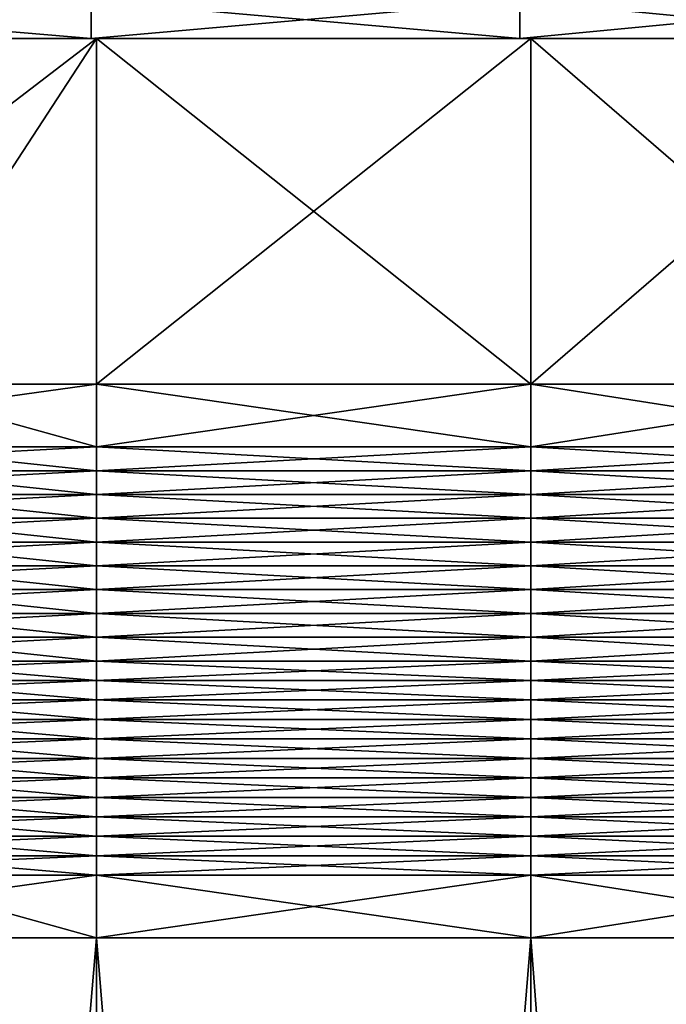
# Model space of a CAD drawing. Extents: x -0.025 to 0.025, y 0 to 0.125.
# Drawn here: x 0.003 to 0.008, y 0.057 to 0.065 of the extents above; entities that cross this region are included whole.
import ezdxf

# ---------------------------------------------------------------- set-up
doc = ezdxf.new("R2010")
doc.units = 0
doc.header["$MEASUREMENT"] = 0
doc.layers.get('0').update_dxf_attribs({"linetype": 'CONTINUOUS'})

msp = doc.modelspace()

# ---------------------------------------------------------------- linework, layer by layer
for points in [[(0.0036651, 0.0648733, 0.0184256), (0, 0.0648733, 0.0187866), (0, 0.0645647, 0.0187866)], [(0.0036651, 0.0648733, 0.0184256), (0, 0.0645647, 0.0187866), (0.0036651, 0.0645647, 0.0184256)], [(0, 0.0648733, -0.0187866), (0.0036651, 0.0648733, -0.0184256), (0.0036651, 0.0645647, -0.0184256)], [(0, 0.0648733, -0.0187866), (0.0036651, 0.0645647, -0.0184256), (0, 0.0645647, -0.0187866)], [(0.0071893, 0.0648733, 0.0173566), (0.0036651, 0.0648733, 0.0184256), (0.0036651, 0.0645647, 0.0184256)], [(0.0071893, 0.0648733, 0.0173566), (0.0036651, 0.0645647, 0.0184256), (0.0071893, 0.0645647, 0.0173566)], [(0.0036651, 0.0648733, -0.0184256), (0.0071893, 0.0648733, -0.0173566), (0.0071893, 0.0645647, -0.0173566)], [(0.0036651, 0.0648733, -0.0184256), (0.0071893, 0.0645647, -0.0173566), (0.0036651, 0.0645647, -0.0184256)], [(0.0071893, 0.0648733, -0.0173566), (0.0104373, 0.0648733, -0.0156205), (0.0104373, 0.0645647, -0.0156205)], [(0.0071893, 0.0648733, -0.0173566), (0.0104373, 0.0645647, -0.0156205), (0.0071893, 0.0645647, -0.0173566)], [(0.0104373, 0.0648733, 0.0156205), (0.0071893, 0.0648733, 0.0173566), (0.0071893, 0.0645647, 0.0173566)], [(0.0104373, 0.0648733, 0.0156205), (0.0071893, 0.0645647, 0.0173566), (0.0104373, 0.0645647, 0.0156205)], [(0, 0.0617239, 0.0190229), (0.0037112, 0.0617239, 0.0186574), (0.0037112, 0.0645647, 0.0186574)], [(0, 0.0617239, 0.0190229), (0.0037112, 0.0645647, 0.0186574), (0, 0.0645647, 0.0190229)], [(0, 0.0645647, 0.0190229), (0.0037112, 0.0645647, 0.0186574), (0.0036651, 0.0645647, 0.0184256)], [(0, 0.0645647, 0.0190229), (0.0036651, 0.0645647, 0.0184256), (0, 0.0645647, 0.0187866)], [(0.0037112, 0.0645647, -0.0186574), (0, 0.0645647, -0.0190229), (0, 0.0645647, -0.0187866)], [(0.0037112, 0.0645647, -0.0186574), (0, 0.0645647, -0.0187866), (0.0036651, 0.0645647, -0.0184256)], [(0.0018556, 0.0617239, -0.0188402), (0, 0.0645647, -0.0190229), (0.0037112, 0.0645647, -0.0186574)], [(0.0037112, 0.0645647, -0.0186574), (0.0037112, 0.0617239, -0.0186574), (0.0018556, 0.0617239, -0.0188402)], [(0.0037112, 0.0645647, 0.0186574), (0.0071893, 0.0645647, 0.0173566), (0.0036651, 0.0645647, 0.0184256)], [(0.0072798, 0.0645647, -0.0175749), (0.0037112, 0.0645647, -0.0186574), (0.0036651, 0.0645647, -0.0184256)], [(0.0072798, 0.0645647, -0.0175749), (0.0036651, 0.0645647, -0.0184256), (0.0071893, 0.0645647, -0.0173566)], [(0.0037112, 0.0645647, 0.0186574), (0.0072798, 0.0645647, 0.0175749), (0.0071893, 0.0645647, 0.0173566)], [(0.0072798, 0.0617239, -0.0175749), (0.0037112, 0.0617239, -0.0186574), (0.0037112, 0.0645647, -0.0186574)], [(0.0072798, 0.0617239, -0.0175749), (0.0037112, 0.0645647, -0.0186574), (0.0072798, 0.0645647, -0.0175749)], [(0.0037112, 0.0617239, 0.0186574), (0.0072798, 0.0617239, 0.0175749), (0.0072798, 0.0645647, 0.0175749)], [(0.0037112, 0.0617239, 0.0186574), (0.0072798, 0.0645647, 0.0175749), (0.0037112, 0.0645647, 0.0186574)], [(0.0072798, 0.0645647, 0.0175749), (0.0104373, 0.0645647, 0.0156205), (0.0071893, 0.0645647, 0.0173566)], [(0.0105686, 0.0645647, -0.015817), (0.0072798, 0.0645647, -0.0175749), (0.0071893, 0.0645647, -0.0173566)], [(0.0105686, 0.0645647, -0.015817), (0.0071893, 0.0645647, -0.0173566), (0.0104373, 0.0645647, -0.0156205)], [(0.0105686, 0.0617239, -0.015817), (0.0072798, 0.0617239, -0.0175749), (0.0072798, 0.0645647, -0.0175749)], [(0.0105686, 0.0617239, -0.015817), (0.0072798, 0.0645647, -0.0175749), (0.0105686, 0.0645647, -0.015817)], [(0.0072798, 0.0645647, 0.0175749), (0.0105686, 0.0645647, 0.015817), (0.0104373, 0.0645647, 0.0156205)], [(0.0072798, 0.0617239, 0.0175749), (0.0105686, 0.0617239, 0.015817), (0.0105686, 0.0645647, 0.015817)], [(0.0072798, 0.0617239, 0.0175749), (0.0105686, 0.0645647, 0.015817), (0.0072798, 0.0645647, 0.0175749)], [(0.0037112, 0.0617239, 0.0186574), (0, 0.0617239, 0.0190229), (0, 0.061209, 0.0190229)], [(0.0037112, 0.0617239, 0.0186574), (0, 0.061209, 0.0190229), (0.0037112, 0.061209, 0.0186574)], [(0.0018556, 0.0617239, -0.0188402), (0.0037112, 0.0617239, -0.0186574), (0.0037112, 0.061209, -0.0186574)], [(0.0018556, 0.0617239, -0.0188402), (0.0037112, 0.061209, -0.0186574), (0.0018556, 0.061209, -0.0188402)], [(0.0037112, 0.0617239, -0.0186574), (0.0072798, 0.0617239, -0.0175749), (0.0072798, 0.061209, -0.0175749)], [(0.0037112, 0.0617239, -0.0186574), (0.0072798, 0.061209, -0.0175749), (0.0037112, 0.061209, -0.0186574)], [(0.0072798, 0.0617239, 0.0175749), (0.0037112, 0.0617239, 0.0186574), (0.0037112, 0.061209, 0.0186574)], [(0.0072798, 0.0617239, 0.0175749), (0.0037112, 0.061209, 0.0186574), (0.0072798, 0.061209, 0.0175749)], [(0.0105686, 0.0617239, 0.015817), (0.0072798, 0.0617239, 0.0175749), (0.0072798, 0.061209, 0.0175749)], [(0.0105686, 0.0617239, 0.015817), (0.0072798, 0.061209, 0.0175749), (0.0105686, 0.061209, 0.015817)], [(0.0072798, 0.0617239, -0.0175749), (0.0105686, 0.0617239, -0.015817), (0.0105686, 0.061209, -0.015817)], [(0.0072798, 0.0617239, -0.0175749), (0.0105686, 0.061209, -0.015817), (0.0072798, 0.061209, -0.0175749)], [(0.0037112, 0.061209, 0.0186574), (0, 0.061209, 0.0190229), (0, 0.0610135, 0.0190229)], [(0.0037112, 0.061209, 0.0186574), (0, 0.0610135, 0.0190229), (0.0037112, 0.0610135, 0.0186574)], [(0.0018556, 0.061209, -0.0188402), (0.0037112, 0.061209, -0.0186574), (0.0037112, 0.0610135, -0.0186574)], [(0.0018556, 0.061209, -0.0188402), (0.0037112, 0.0610135, -0.0186574), (0.0018556, 0.0610135, -0.0188402)], [(0.0037112, 0.061209, -0.0186574), (0.0072798, 0.061209, -0.0175749), (0.0072798, 0.0610135, -0.0175749)], [(0.0037112, 0.061209, -0.0186574), (0.0072798, 0.0610135, -0.0175749), (0.0037112, 0.0610135, -0.0186574)], [(0.0072798, 0.061209, 0.0175749), (0.0037112, 0.061209, 0.0186574), (0.0037112, 0.0610135, 0.0186574)], [(0.0072798, 0.061209, 0.0175749), (0.0037112, 0.0610135, 0.0186574), (0.0072798, 0.0610135, 0.0175749)], [(0.0105686, 0.061209, 0.015817), (0.0072798, 0.061209, 0.0175749), (0.0072798, 0.0610135, 0.0175749)], [(0.0105686, 0.061209, 0.015817), (0.0072798, 0.0610135, 0.0175749), (0.0105686, 0.0610135, 0.015817)], [(0.0072798, 0.061209, -0.0175749), (0.0105686, 0.061209, -0.015817), (0.0105686, 0.0610135, -0.015817)], [(0.0072798, 0.061209, -0.0175749), (0.0105686, 0.0610135, -0.015817), (0.0072798, 0.0610135, -0.0175749)], [(0.0037112, 0.0610135, 0.0186574), (0, 0.0610135, 0.0190229), (0, 0.060818, 0.0190229)], [(0.0037112, 0.0610135, 0.0186574), (0, 0.060818, 0.0190229), (0.0037112, 0.060818, 0.0186574)], [(0.0018556, 0.0610135, -0.0188402), (0.0037112, 0.0610135, -0.0186574), (0.0037112, 0.060818, -0.0186574)], [(0.0018556, 0.0610135, -0.0188402), (0.0037112, 0.060818, -0.0186574), (0.0018556, 0.060818, -0.0188402)], [(0.0037112, 0.0610135, -0.0186574), (0.0072798, 0.0610135, -0.0175749), (0.0072798, 0.060818, -0.0175749)], [(0.0037112, 0.0610135, -0.0186574), (0.0072798, 0.060818, -0.0175749), (0.0037112, 0.060818, -0.0186574)], [(0.0072798, 0.0610135, 0.0175749), (0.0037112, 0.0610135, 0.0186574), (0.0037112, 0.060818, 0.0186574)], [(0.0072798, 0.0610135, 0.0175749), (0.0037112, 0.060818, 0.0186574), (0.0072798, 0.060818, 0.0175749)], [(0.0105686, 0.0610135, 0.015817), (0.0072798, 0.0610135, 0.0175749), (0.0072798, 0.060818, 0.0175749)], [(0.0105686, 0.0610135, 0.015817), (0.0072798, 0.060818, 0.0175749), (0.0105686, 0.060818, 0.015817)], [(0.0072798, 0.0610135, -0.0175749), (0.0105686, 0.0610135, -0.015817), (0.0105686, 0.060818, -0.015817)], [(0.0072798, 0.0610135, -0.0175749), (0.0105686, 0.060818, -0.015817), (0.0072798, 0.060818, -0.0175749)], [(0.0037112, 0.060818, 0.0186574), (0, 0.060818, 0.0190229), (0, 0.0606225, 0.0190229)], [(0.0037112, 0.060818, 0.0186574), (0, 0.0606225, 0.0190229), (0.0037112, 0.0606225, 0.0186574)], [(0.0018556, 0.060818, -0.0188402), (0.0037112, 0.060818, -0.0186574), (0.0037112, 0.0606225, -0.0186574)], [(0.0018556, 0.060818, -0.0188402), (0.0037112, 0.0606225, -0.0186574), (0.0018556, 0.0606225, -0.0188402)], [(0.0037112, 0.060818, -0.0186574), (0.0072798, 0.060818, -0.0175749), (0.0072798, 0.0606225, -0.0175749)], [(0.0037112, 0.060818, -0.0186574), (0.0072798, 0.0606225, -0.0175749), (0.0037112, 0.0606225, -0.0186574)], [(0.0072798, 0.060818, 0.0175749), (0.0037112, 0.060818, 0.0186574), (0.0037112, 0.0606225, 0.0186574)], [(0.0072798, 0.060818, 0.0175749), (0.0037112, 0.0606225, 0.0186574), (0.0072798, 0.0606225, 0.0175749)], [(0.0105686, 0.060818, 0.015817), (0.0072798, 0.060818, 0.0175749), (0.0072798, 0.0606225, 0.0175749)], [(0.0105686, 0.060818, 0.015817), (0.0072798, 0.0606225, 0.0175749), (0.0105686, 0.0606225, 0.015817)], [(0.0072798, 0.060818, -0.0175749), (0.0105686, 0.060818, -0.015817), (0.0105686, 0.0606225, -0.015817)], [(0.0072798, 0.060818, -0.0175749), (0.0105686, 0.0606225, -0.015817), (0.0072798, 0.0606225, -0.0175749)], [(0.0037112, 0.0606225, 0.0186574), (0, 0.0606225, 0.0190229), (0, 0.060427, 0.0190229)], [(0.0037112, 0.0606225, 0.0186574), (0, 0.060427, 0.0190229), (0.0037112, 0.060427, 0.0186574)], [(0.0018556, 0.0606225, -0.0188402), (0.0037112, 0.0606225, -0.0186574), (0.0037112, 0.060427, -0.0186574)], [(0.0018556, 0.0606225, -0.0188402), (0.0037112, 0.060427, -0.0186574), (0.0018556, 0.060427, -0.0188402)], [(0.0037112, 0.0606225, -0.0186574), (0.0072798, 0.0606225, -0.0175749), (0.0072798, 0.060427, -0.0175749)], [(0.0037112, 0.0606225, -0.0186574), (0.0072798, 0.060427, -0.0175749), (0.0037112, 0.060427, -0.0186574)], [(0.0072798, 0.0606225, 0.0175749), (0.0037112, 0.0606225, 0.0186574), (0.0037112, 0.060427, 0.0186574)], [(0.0072798, 0.0606225, 0.0175749), (0.0037112, 0.060427, 0.0186574), (0.0072798, 0.060427, 0.0175749)], [(0.0105686, 0.0606225, 0.015817), (0.0072798, 0.0606225, 0.0175749), (0.0072798, 0.060427, 0.0175749)], [(0.0105686, 0.0606225, 0.015817), (0.0072798, 0.060427, 0.0175749), (0.0105686, 0.060427, 0.015817)], [(0.0072798, 0.0606225, -0.0175749), (0.0105686, 0.0606225, -0.015817), (0.0105686, 0.060427, -0.015817)], [(0.0072798, 0.0606225, -0.0175749), (0.0105686, 0.060427, -0.015817), (0.0072798, 0.060427, -0.0175749)], [(0.0037112, 0.060427, 0.0186574), (0, 0.060427, 0.0190229), (0, 0.0602315, 0.0190229)], [(0.0037112, 0.060427, 0.0186574), (0, 0.0602315, 0.0190229), (0.0037112, 0.0602315, 0.0186574)], [(0.0018556, 0.060427, -0.0188402), (0.0037112, 0.060427, -0.0186574), (0.0037112, 0.0602315, -0.0186574)], [(0.0018556, 0.060427, -0.0188402), (0.0037112, 0.0602315, -0.0186574), (0.0018556, 0.0602315, -0.0188402)], [(0.0037112, 0.060427, -0.0186574), (0.0072798, 0.060427, -0.0175749), (0.0072798, 0.0602315, -0.0175749)], [(0.0037112, 0.060427, -0.0186574), (0.0072798, 0.0602315, -0.0175749), (0.0037112, 0.0602315, -0.0186574)], [(0.0072798, 0.060427, 0.0175749), (0.0037112, 0.060427, 0.0186574), (0.0037112, 0.0602315, 0.0186574)], [(0.0072798, 0.060427, 0.0175749), (0.0037112, 0.0602315, 0.0186574), (0.0072798, 0.0602315, 0.0175749)], [(0.0105686, 0.060427, 0.015817), (0.0072798, 0.060427, 0.0175749), (0.0072798, 0.0602315, 0.0175749)], [(0.0105686, 0.060427, 0.015817), (0.0072798, 0.0602315, 0.0175749), (0.0105686, 0.0602315, 0.015817)], [(0.0072798, 0.060427, -0.0175749), (0.0105686, 0.060427, -0.015817), (0.0105686, 0.0602315, -0.015817)], [(0.0072798, 0.060427, -0.0175749), (0.0105686, 0.0602315, -0.015817), (0.0072798, 0.0602315, -0.0175749)], [(0.0037112, 0.0602315, 0.0186574), (0, 0.0602315, 0.0190229), (0, 0.060036, 0.0190229)], [(0.0037112, 0.0602315, 0.0186574), (0, 0.060036, 0.0190229), (0.0037112, 0.060036, 0.0186574)], [(0.0018556, 0.0602315, -0.0188402), (0.0037112, 0.0602315, -0.0186574), (0.0037112, 0.060036, -0.0186574)], [(0.0018556, 0.0602315, -0.0188402), (0.0037112, 0.060036, -0.0186574), (0.0018556, 0.060036, -0.0188402)], [(0.0037112, 0.0602315, -0.0186574), (0.0072798, 0.0602315, -0.0175749), (0.0072798, 0.060036, -0.0175749)], [(0.0037112, 0.0602315, -0.0186574), (0.0072798, 0.060036, -0.0175749), (0.0037112, 0.060036, -0.0186574)], [(0.0072798, 0.0602315, 0.0175749), (0.0037112, 0.0602315, 0.0186574), (0.0037112, 0.060036, 0.0186574)], [(0.0072798, 0.0602315, 0.0175749), (0.0037112, 0.060036, 0.0186574), (0.0072798, 0.060036, 0.0175749)], [(0.0105686, 0.0602315, 0.015817), (0.0072798, 0.0602315, 0.0175749), (0.0072798, 0.060036, 0.0175749)], [(0.0105686, 0.0602315, 0.015817), (0.0072798, 0.060036, 0.0175749), (0.0105686, 0.060036, 0.015817)], [(0.0072798, 0.0602315, -0.0175749), (0.0105686, 0.0602315, -0.015817), (0.0105686, 0.060036, -0.015817)], [(0.0072798, 0.0602315, -0.0175749), (0.0105686, 0.060036, -0.015817), (0.0072798, 0.060036, -0.0175749)], [(0.0037112, 0.060036, 0.0186574), (0, 0.060036, 0.0190229), (0, 0.0598405, 0.0190229)], [(0.0037112, 0.060036, 0.0186574), (0, 0.0598405, 0.0190229), (0.0037112, 0.0598405, 0.0186574)], [(0.0018556, 0.060036, -0.0188402), (0.0037112, 0.060036, -0.0186574), (0.0037112, 0.0598405, -0.0186574)], [(0.0018556, 0.060036, -0.0188402), (0.0037112, 0.0598405, -0.0186574), (0.0018556, 0.0598405, -0.0188402)], [(0.0037112, 0.060036, -0.0186574), (0.0072798, 0.060036, -0.0175749), (0.0072798, 0.0598405, -0.0175749)], [(0.0037112, 0.060036, -0.0186574), (0.0072798, 0.0598405, -0.0175749), (0.0037112, 0.0598405, -0.0186574)], [(0.0072798, 0.060036, 0.0175749), (0.0037112, 0.060036, 0.0186574), (0.0037112, 0.0598405, 0.0186574)], [(0.0072798, 0.060036, 0.0175749), (0.0037112, 0.0598405, 0.0186574), (0.0072798, 0.0598405, 0.0175749)], [(0.0105686, 0.060036, 0.015817), (0.0072798, 0.060036, 0.0175749), (0.0072798, 0.0598405, 0.0175749)], [(0.0105686, 0.060036, 0.015817), (0.0072798, 0.0598405, 0.0175749), (0.0105686, 0.0598405, 0.015817)], [(0.0072798, 0.060036, -0.0175749), (0.0105686, 0.060036, -0.015817), (0.0105686, 0.0598405, -0.015817)], [(0.0072798, 0.060036, -0.0175749), (0.0105686, 0.0598405, -0.015817), (0.0072798, 0.0598405, -0.0175749)], [(0.0037112, 0.0598405, 0.0186574), (0, 0.0598405, 0.0190229), (0, 0.059645, 0.0190229)], [(0.0037112, 0.0598405, 0.0186574), (0, 0.059645, 0.0190229), (0.0037112, 0.059645, 0.0186574)], [(0.0018556, 0.0598405, -0.0188402), (0.0037112, 0.0598405, -0.0186574), (0.0037112, 0.059645, -0.0186574)], [(0.0018556, 0.0598405, -0.0188402), (0.0037112, 0.059645, -0.0186574), (0.0018556, 0.059645, -0.0188402)], [(0.0037112, 0.0598405, -0.0186574), (0.0072798, 0.0598405, -0.0175749), (0.0072798, 0.059645, -0.0175749)], [(0.0037112, 0.0598405, -0.0186574), (0.0072798, 0.059645, -0.0175749), (0.0037112, 0.059645, -0.0186574)], [(0.0072798, 0.0598405, 0.0175749), (0.0037112, 0.0598405, 0.0186574), (0.0037112, 0.059645, 0.0186574)], [(0.0072798, 0.0598405, 0.0175749), (0.0037112, 0.059645, 0.0186574), (0.0072798, 0.059645, 0.0175749)], [(0.0105686, 0.0598405, 0.015817), (0.0072798, 0.0598405, 0.0175749), (0.0072798, 0.059645, 0.0175749)], [(0.0105686, 0.0598405, 0.015817), (0.0072798, 0.059645, 0.0175749), (0.0105686, 0.059645, 0.015817)], [(0.0072798, 0.0598405, -0.0175749), (0.0105686, 0.0598405, -0.015817), (0.0105686, 0.059645, -0.015817)], [(0.0072798, 0.0598405, -0.0175749), (0.0105686, 0.059645, -0.015817), (0.0072798, 0.059645, -0.0175749)], [(0.0037112, 0.059645, 0.0186574), (0, 0.059645, 0.0190229), (0, 0.0594495, 0.0190229)], [(0.0037112, 0.059645, 0.0186574), (0, 0.0594495, 0.0190229), (0.0037112, 0.0594495, 0.0186574)], [(0.0018556, 0.059645, -0.0188402), (0.0037112, 0.059645, -0.0186574), (0.0037112, 0.0594495, -0.0186574)], [(0.0018556, 0.059645, -0.0188402), (0.0037112, 0.0594495, -0.0186574), (0.0018556, 0.0594495, -0.0188402)], [(0.0072798, 0.059645, 0.0175749), (0.0037112, 0.059645, 0.0186574), (0.0037112, 0.0594495, 0.0186574)], [(0.0072798, 0.059645, 0.0175749), (0.0037112, 0.0594495, 0.0186574), (0.0072798, 0.0594495, 0.0175749)], [(0.0037112, 0.059645, -0.0186574), (0.0072798, 0.059645, -0.0175749), (0.0072798, 0.0594495, -0.0175749)], [(0.0037112, 0.059645, -0.0186574), (0.0072798, 0.0594495, -0.0175749), (0.0037112, 0.0594495, -0.0186574)], [(0.0072798, 0.059645, -0.0175749), (0.0105686, 0.059645, -0.015817), (0.0105686, 0.0594495, -0.015817)], [(0.0072798, 0.059645, -0.0175749), (0.0105686, 0.0594495, -0.015817), (0.0072798, 0.0594495, -0.0175749)], [(0.0105686, 0.059645, 0.015817), (0.0072798, 0.059645, 0.0175749), (0.0072798, 0.0594495, 0.0175749)], [(0.0105686, 0.059645, 0.015817), (0.0072798, 0.0594495, 0.0175749), (0.0105686, 0.0594495, 0.015817)], [(0.0037112, 0.0594495, 0.0186574), (0, 0.0594495, 0.0190229), (0, 0.0592895, 0.0190229)], [(0.0037112, 0.0594495, 0.0186574), (0, 0.0592895, 0.0190229), (0.0037112, 0.0592895, 0.0186574)], [(0.0018556, 0.0594495, -0.0188402), (0.0037112, 0.0594495, -0.0186574), (0.0037112, 0.0592895, -0.0186574)], [(0.0018556, 0.0594495, -0.0188402), (0.0037112, 0.0592895, -0.0186574), (0.0018556, 0.0592895, -0.0188402)], [(0.0037112, 0.0594495, -0.0186574), (0.0072798, 0.0594495, -0.0175749), (0.0072798, 0.0592895, -0.0175749)], [(0.0037112, 0.0594495, -0.0186574), (0.0072798, 0.0592895, -0.0175749), (0.0037112, 0.0592895, -0.0186574)], [(0.0072798, 0.0594495, 0.0175749), (0.0037112, 0.0594495, 0.0186574), (0.0037112, 0.0592895, 0.0186574)], [(0.0072798, 0.0594495, 0.0175749), (0.0037112, 0.0592895, 0.0186574), (0.0072798, 0.0592895, 0.0175749)], [(0.0105686, 0.0594495, 0.015817), (0.0072798, 0.0594495, 0.0175749), (0.0072798, 0.0592895, 0.0175749)], [(0.0105686, 0.0594495, 0.015817), (0.0072798, 0.0592895, 0.0175749), (0.0105686, 0.0592895, 0.015817)], [(0.0072798, 0.0594495, -0.0175749), (0.0105686, 0.0594495, -0.015817), (0.0105686, 0.0592895, -0.015817)], [(0.0072798, 0.0594495, -0.0175749), (0.0105686, 0.0592895, -0.015817), (0.0072798, 0.0592895, -0.0175749)], [(0.0037112, 0.0592895, 0.0186574), (0, 0.0592895, 0.0190229), (0, 0.0591295, 0.0190229)], [(0.0037112, 0.0592895, 0.0186574), (0, 0.0591295, 0.0190229), (0.0037112, 0.0591295, 0.0186574)], [(0.0018556, 0.0592895, -0.0188402), (0.0037112, 0.0592895, -0.0186574), (0.0037112, 0.0591295, -0.0186574)], [(0.0018556, 0.0592895, -0.0188402), (0.0037112, 0.0591295, -0.0186574), (0.0018556, 0.0591295, -0.0188402)], [(0.0037112, 0.0592895, -0.0186574), (0.0072798, 0.0592895, -0.0175749), (0.0072798, 0.0591295, -0.0175749)], [(0.0037112, 0.0592895, -0.0186574), (0.0072798, 0.0591295, -0.0175749), (0.0037112, 0.0591295, -0.0186574)], [(0.0072798, 0.0592895, 0.0175749), (0.0037112, 0.0592895, 0.0186574), (0.0037112, 0.0591295, 0.0186574)], [(0.0072798, 0.0592895, 0.0175749), (0.0037112, 0.0591295, 0.0186574), (0.0072798, 0.0591295, 0.0175749)], [(0.0105686, 0.0592895, 0.015817), (0.0072798, 0.0592895, 0.0175749), (0.0072798, 0.0591295, 0.0175749)], [(0.0105686, 0.0592895, 0.015817), (0.0072798, 0.0591295, 0.0175749), (0.0105686, 0.0591295, 0.015817)], [(0.0072798, 0.0592895, -0.0175749), (0.0105686, 0.0592895, -0.015817), (0.0105686, 0.0591295, -0.015817)], [(0.0072798, 0.0592895, -0.0175749), (0.0105686, 0.0591295, -0.015817), (0.0072798, 0.0591295, -0.0175749)], [(0.0037112, 0.0591295, 0.0186574), (0, 0.0591295, 0.0190229), (0, 0.0589695, 0.0190229)], [(0.0037112, 0.0591295, 0.0186574), (0, 0.0589695, 0.0190229), (0.0037112, 0.0589695, 0.0186574)], [(0.0018556, 0.0591295, -0.0188402), (0.0037112, 0.0591295, -0.0186574), (0.0037112, 0.0589695, -0.0186574)], [(0.0018556, 0.0591295, -0.0188402), (0.0037112, 0.0589695, -0.0186574), (0.0018556, 0.0589695, -0.0188402)], [(0.0037112, 0.0591295, -0.0186574), (0.0072798, 0.0591295, -0.0175749), (0.0072798, 0.0589695, -0.0175749)], [(0.0037112, 0.0591295, -0.0186574), (0.0072798, 0.0589695, -0.0175749), (0.0037112, 0.0589695, -0.0186574)], [(0.0072798, 0.0591295, 0.0175749), (0.0037112, 0.0591295, 0.0186574), (0.0037112, 0.0589695, 0.0186574)], [(0.0072798, 0.0591295, 0.0175749), (0.0037112, 0.0589695, 0.0186574), (0.0072798, 0.0589695, 0.0175749)], [(0.0105686, 0.0591295, 0.015817), (0.0072798, 0.0591295, 0.0175749), (0.0072798, 0.0589695, 0.0175749)], [(0.0105686, 0.0591295, 0.015817), (0.0072798, 0.0589695, 0.0175749), (0.0105686, 0.0589695, 0.015817)], [(0.0072798, 0.0591295, -0.0175749), (0.0105686, 0.0591295, -0.015817), (0.0105686, 0.0589695, -0.015817)], [(0.0072798, 0.0591295, -0.0175749), (0.0105686, 0.0589695, -0.015817), (0.0072798, 0.0589695, -0.0175749)], [(0.0037112, 0.0589695, 0.0186574), (0, 0.0589695, 0.0190229), (0, 0.0588094, 0.0190229)], [(0.0037112, 0.0589695, 0.0186574), (0, 0.0588094, 0.0190229), (0.0037112, 0.0588094, 0.0186574)], [(0.0018556, 0.0589695, -0.0188402), (0.0037112, 0.0589695, -0.0186574), (0.0037112, 0.0588094, -0.0186574)], [(0.0018556, 0.0589695, -0.0188402), (0.0037112, 0.0588094, -0.0186574), (0.0018556, 0.0588094, -0.0188402)], [(0.0037112, 0.0589695, -0.0186574), (0.0072798, 0.0589695, -0.0175749), (0.0072798, 0.0588094, -0.0175749)], [(0.0037112, 0.0589695, -0.0186574), (0.0072798, 0.0588094, -0.0175749), (0.0037112, 0.0588094, -0.0186574)], [(0.0072798, 0.0589695, 0.0175749), (0.0037112, 0.0589695, 0.0186574), (0.0037112, 0.0588094, 0.0186574)], [(0.0072798, 0.0589695, 0.0175749), (0.0037112, 0.0588094, 0.0186574), (0.0072798, 0.0588094, 0.0175749)], [(0.0105686, 0.0589695, 0.015817), (0.0072798, 0.0589695, 0.0175749), (0.0072798, 0.0588094, 0.0175749)], [(0.0105686, 0.0589695, 0.015817), (0.0072798, 0.0588094, 0.0175749), (0.0105686, 0.0588094, 0.015817)], [(0.0072798, 0.0589695, -0.0175749), (0.0105686, 0.0589695, -0.015817), (0.0105686, 0.0588094, -0.015817)], [(0.0072798, 0.0589695, -0.0175749), (0.0105686, 0.0588094, -0.015817), (0.0072798, 0.0588094, -0.0175749)], [(0.0037112, 0.0588094, 0.0186574), (0, 0.0588094, 0.0190229), (0, 0.0586494, 0.0190229)], [(0.0037112, 0.0588094, 0.0186574), (0, 0.0586494, 0.0190229), (0.0037112, 0.0586494, 0.0186574)], [(0.0018556, 0.0588094, -0.0188402), (0.0037112, 0.0588094, -0.0186574), (0.0037112, 0.0586494, -0.0186574)], [(0.0018556, 0.0588094, -0.0188402), (0.0037112, 0.0586494, -0.0186574), (0.0018556, 0.0586494, -0.0188402)], [(0.0037112, 0.0588094, -0.0186574), (0.0072798, 0.0588094, -0.0175749), (0.0072798, 0.0586494, -0.0175749)], [(0.0037112, 0.0588094, -0.0186574), (0.0072798, 0.0586494, -0.0175749), (0.0037112, 0.0586494, -0.0186574)], [(0.0072798, 0.0588094, 0.0175749), (0.0037112, 0.0588094, 0.0186574), (0.0037112, 0.0586494, 0.0186574)], [(0.0072798, 0.0588094, 0.0175749), (0.0037112, 0.0586494, 0.0186574), (0.0072798, 0.0586494, 0.0175749)], [(0.0105686, 0.0588094, 0.015817), (0.0072798, 0.0588094, 0.0175749), (0.0072798, 0.0586494, 0.0175749)], [(0.0105686, 0.0588094, 0.015817), (0.0072798, 0.0586494, 0.0175749), (0.0105686, 0.0586494, 0.015817)], [(0.0072798, 0.0588094, -0.0175749), (0.0105686, 0.0588094, -0.015817), (0.0105686, 0.0586494, -0.015817)], [(0.0072798, 0.0588094, -0.0175749), (0.0105686, 0.0586494, -0.015817), (0.0072798, 0.0586494, -0.0175749)], [(0.0037112, 0.0586494, 0.0186574), (0, 0.0586494, 0.0190229), (0, 0.0584894, 0.0190229)], [(0.0037112, 0.0586494, 0.0186574), (0, 0.0584894, 0.0190229), (0.0037112, 0.0584894, 0.0186574)], [(0.0018556, 0.0586494, -0.0188402), (0.0037112, 0.0586494, -0.0186574), (0.0037112, 0.0584894, -0.0186574)], [(0.0018556, 0.0586494, -0.0188402), (0.0037112, 0.0584894, -0.0186574), (0.0018556, 0.0584894, -0.0188402)], [(0.0037112, 0.0586494, -0.0186574), (0.0072798, 0.0586494, -0.0175749), (0.0072798, 0.0584894, -0.0175749)], [(0.0037112, 0.0586494, -0.0186574), (0.0072798, 0.0584894, -0.0175749), (0.0037112, 0.0584894, -0.0186574)], [(0.0072798, 0.0586494, 0.0175749), (0.0037112, 0.0586494, 0.0186574), (0.0037112, 0.0584894, 0.0186574)], [(0.0072798, 0.0586494, 0.0175749), (0.0037112, 0.0584894, 0.0186574), (0.0072798, 0.0584894, 0.0175749)], [(0.0105686, 0.0586494, 0.015817), (0.0072798, 0.0586494, 0.0175749), (0.0072798, 0.0584894, 0.0175749)], [(0.0105686, 0.0586494, 0.015817), (0.0072798, 0.0584894, 0.0175749), (0.0105686, 0.0584894, 0.015817)], [(0.0072798, 0.0586494, -0.0175749), (0.0105686, 0.0586494, -0.015817), (0.0105686, 0.0584894, -0.015817)], [(0.0072798, 0.0586494, -0.0175749), (0.0105686, 0.0584894, -0.015817), (0.0072798, 0.0584894, -0.0175749)], [(0.0037112, 0.0584894, 0.0186574), (0, 0.0584894, 0.0190229), (0, 0.0583294, 0.0190229)], [(0.0037112, 0.0584894, 0.0186574), (0, 0.0583294, 0.0190229), (0.0037112, 0.0583294, 0.0186574)], [(0.0018556, 0.0584894, -0.0188402), (0.0037112, 0.0584894, -0.0186574), (0.0037112, 0.0583294, -0.0186574)], [(0.0018556, 0.0584894, -0.0188402), (0.0037112, 0.0583294, -0.0186574), (0.0018556, 0.0583294, -0.0188402)], [(0.0037112, 0.0584894, -0.0186574), (0.0072798, 0.0584894, -0.0175749), (0.0072798, 0.0583294, -0.0175749)], [(0.0037112, 0.0584894, -0.0186574), (0.0072798, 0.0583294, -0.0175749), (0.0037112, 0.0583294, -0.0186574)], [(0.0072798, 0.0584894, 0.0175749), (0.0037112, 0.0584894, 0.0186574), (0.0037112, 0.0583294, 0.0186574)], [(0.0072798, 0.0584894, 0.0175749), (0.0037112, 0.0583294, 0.0186574), (0.0072798, 0.0583294, 0.0175749)], [(0.0105686, 0.0584894, 0.015817), (0.0072798, 0.0584894, 0.0175749), (0.0072798, 0.0583294, 0.0175749)], [(0.0105686, 0.0584894, 0.015817), (0.0072798, 0.0583294, 0.0175749), (0.0105686, 0.0583294, 0.015817)], [(0.0072798, 0.0584894, -0.0175749), (0.0105686, 0.0584894, -0.015817), (0.0105686, 0.0583294, -0.015817)], [(0.0072798, 0.0584894, -0.0175749), (0.0105686, 0.0583294, -0.015817), (0.0072798, 0.0583294, -0.0175749)], [(0.0037112, 0.0583294, 0.0186574), (0, 0.0583294, 0.0190229), (0, 0.0581694, 0.0190229)], [(0.0037112, 0.0583294, 0.0186574), (0, 0.0581694, 0.0190229), (0.0037112, 0.0581693, 0.0186574)], [(0.0018556, 0.0583294, -0.0188402), (0.0037112, 0.0583294, -0.0186574), (0.0037112, 0.0581693, -0.0186574)], [(0.0018556, 0.0583294, -0.0188402), (0.0037112, 0.0581693, -0.0186574), (0.0018556, 0.0581693, -0.0188402)], [(0.0037112, 0.0583294, -0.0186574), (0.0072798, 0.0583294, -0.0175749), (0.0072798, 0.0581693, -0.0175749)], [(0.0037112, 0.0583294, -0.0186574), (0.0072798, 0.0581693, -0.0175749), (0.0037112, 0.0581693, -0.0186574)], [(0.0072798, 0.0583294, 0.0175749), (0.0037112, 0.0583294, 0.0186574), (0.0037112, 0.0581693, 0.0186574)], [(0.0072798, 0.0583294, 0.0175749), (0.0037112, 0.0581693, 0.0186574), (0.0072798, 0.0581693, 0.0175749)], [(0.0105686, 0.0583294, 0.015817), (0.0072798, 0.0583294, 0.0175749), (0.0072798, 0.0581693, 0.0175749)], [(0.0105686, 0.0583294, 0.015817), (0.0072798, 0.0581693, 0.0175749), (0.0105686, 0.0581694, 0.015817)], [(0.0072798, 0.0583294, -0.0175749), (0.0105686, 0.0583294, -0.015817), (0.0105686, 0.0581694, -0.015817)], [(0.0072798, 0.0583294, -0.0175749), (0.0105686, 0.0581694, -0.015817), (0.0072798, 0.0581693, -0.0175749)], [(0.0037112, 0.0581693, 0.0186574), (0, 0.0581694, 0.0190229), (0, 0.0580093, 0.0190229)], [(0.0037112, 0.0581693, 0.0186574), (0, 0.0580093, 0.0190229), (0.0037112, 0.0580093, 0.0186574)], [(0.0018556, 0.0581693, -0.0188402), (0.0037112, 0.0581693, -0.0186574), (0.0037112, 0.0580093, -0.0186574)], [(0.0018556, 0.0581693, -0.0188402), (0.0037112, 0.0580093, -0.0186574), (0.0018556, 0.0580093, -0.0188402)], [(0.0037112, 0.0581693, -0.0186574), (0.0072798, 0.0581693, -0.0175749), (0.0072798, 0.0580093, -0.0175749)], [(0.0037112, 0.0581693, -0.0186574), (0.0072798, 0.0580093, -0.0175749), (0.0037112, 0.0580093, -0.0186574)], [(0.0072798, 0.0581693, 0.0175749), (0.0037112, 0.0581693, 0.0186574), (0.0037112, 0.0580093, 0.0186574)], [(0.0072798, 0.0581693, 0.0175749), (0.0037112, 0.0580093, 0.0186574), (0.0072798, 0.0580093, 0.0175749)], [(0.0105686, 0.0581694, 0.015817), (0.0072798, 0.0581693, 0.0175749), (0.0072798, 0.0580093, 0.0175749)], [(0.0105686, 0.0581694, 0.015817), (0.0072798, 0.0580093, 0.0175749), (0.0105686, 0.0580093, 0.015817)], [(0.0072798, 0.0581693, -0.0175749), (0.0105686, 0.0581694, -0.015817), (0.0105686, 0.0580093, -0.015817)], [(0.0072798, 0.0581693, -0.0175749), (0.0105686, 0.0580093, -0.015817), (0.0072798, 0.0580093, -0.0175749)], [(0.0037112, 0.0580093, 0.0186574), (0, 0.0580093, 0.0190229), (0, 0.0578493, 0.0190229)], [(0.0037112, 0.0580093, 0.0186574), (0, 0.0578493, 0.0190229), (0.0037112, 0.0578493, 0.0186574)], [(0.0018556, 0.0580093, -0.0188402), (0.0037112, 0.0580093, -0.0186574), (0.0037112, 0.0578493, -0.0186574)], [(0.0018556, 0.0580093, -0.0188402), (0.0037112, 0.0578493, -0.0186574), (0.0018556, 0.0578493, -0.0188402)], [(0.0037112, 0.0580093, -0.0186574), (0.0072798, 0.0580093, -0.0175749), (0.0072798, 0.0578493, -0.0175749)], [(0.0037112, 0.0580093, -0.0186574), (0.0072798, 0.0578493, -0.0175749), (0.0037112, 0.0578493, -0.0186574)], [(0.0072798, 0.0580093, 0.0175749), (0.0037112, 0.0580093, 0.0186574), (0.0037112, 0.0578493, 0.0186574)], [(0.0072798, 0.0580093, 0.0175749), (0.0037112, 0.0578493, 0.0186574), (0.0072798, 0.0578493, 0.0175749)], [(0.0105686, 0.0580093, 0.015817), (0.0072798, 0.0580093, 0.0175749), (0.0072798, 0.0578493, 0.0175749)], [(0.0105686, 0.0580093, 0.015817), (0.0072798, 0.0578493, 0.0175749), (0.0105686, 0.0578493, 0.015817)], [(0.0072798, 0.0580093, -0.0175749), (0.0105686, 0.0580093, -0.015817), (0.0105686, 0.0578493, -0.015817)], [(0.0072798, 0.0580093, -0.0175749), (0.0105686, 0.0578493, -0.015817), (0.0072798, 0.0578493, -0.0175749)], [(0.0037112, 0.0578493, 0.0186574), (0, 0.0578493, 0.0190229), (0, 0.0576893, 0.0190229)], [(0.0037112, 0.0578493, 0.0186574), (0, 0.0576893, 0.0190229), (0.0037112, 0.0576893, 0.0186574)], [(0.0018556, 0.0578493, -0.0188402), (0.0037112, 0.0578493, -0.0186574), (0.0037112, 0.0576893, -0.0186574)], [(0.0018556, 0.0578493, -0.0188402), (0.0037112, 0.0576893, -0.0186574), (0.0018556, 0.0576893, -0.0188402)], [(0.0072798, 0.0578493, 0.0175749), (0.0037112, 0.0578493, 0.0186574), (0.0037112, 0.0576893, 0.0186574)], [(0.0072798, 0.0578493, 0.0175749), (0.0037112, 0.0576893, 0.0186574), (0.0072798, 0.0576893, 0.0175749)], [(0.0037112, 0.0578493, -0.0186574), (0.0072798, 0.0578493, -0.0175749), (0.0072798, 0.0576893, -0.0175749)], [(0.0037112, 0.0578493, -0.0186574), (0.0072798, 0.0576893, -0.0175749), (0.0037112, 0.0576893, -0.0186574)], [(0.0072798, 0.0578493, -0.0175749), (0.0105686, 0.0578493, -0.015817), (0.0105686, 0.0576893, -0.015817)], [(0.0072798, 0.0578493, -0.0175749), (0.0105686, 0.0576893, -0.015817), (0.0072798, 0.0576893, -0.0175749)], [(0.0105686, 0.0578493, 0.015817), (0.0072798, 0.0578493, 0.0175749), (0.0072798, 0.0576893, 0.0175749)], [(0.0105686, 0.0578493, 0.015817), (0.0072798, 0.0576893, 0.0175749), (0.0105686, 0.0576893, 0.015817)], [(0.0037112, 0.0576893, 0.0186574), (0, 0.0576893, 0.0190229), (0, 0.0571752, 0.0190229)], [(0.0037112, 0.0576893, 0.0186574), (0, 0.0571752, 0.0190229), (0.0037112, 0.0571752, 0.0186574)], [(0.0018556, 0.0576893, -0.0188402), (0.0037112, 0.0576893, -0.0186574), (0.0037112, 0.0571752, -0.0186574)], [(0.0018556, 0.0576893, -0.0188402), (0.0037112, 0.0571752, -0.0186574), (0.0018556, 0.0571752, -0.0188402)], [(0.0037112, 0.0576893, -0.0186574), (0.0072798, 0.0576893, -0.0175749), (0.0072798, 0.0571752, -0.0175749)], [(0.0037112, 0.0576893, -0.0186574), (0.0072798, 0.0571752, -0.0175749), (0.0037112, 0.0571752, -0.0186574)], [(0.0072798, 0.0576893, 0.0175749), (0.0037112, 0.0576893, 0.0186574), (0.0037112, 0.0571752, 0.0186574)], [(0.0072798, 0.0576893, 0.0175749), (0.0037112, 0.0571752, 0.0186574), (0.0072798, 0.0571752, 0.0175749)], [(0.0105686, 0.0576893, 0.015817), (0.0072798, 0.0576893, 0.0175749), (0.0072798, 0.0571752, 0.0175749)], [(0.0105686, 0.0576893, 0.015817), (0.0072798, 0.0571752, 0.0175749), (0.0105686, 0.0571752, 0.015817)], [(0.0072798, 0.0576893, -0.0175749), (0.0105686, 0.0576893, -0.015817), (0.0105686, 0.0571752, -0.015817)], [(0.0072798, 0.0576893, -0.0175749), (0.0105686, 0.0571752, -0.015817), (0.0072798, 0.0571752, -0.0175749)], [(0.0037112, 0.0571752, 0.0186574), (0, 0.0571752, 0.0190229), (0, 0.0135444, 0.0190229)], [(0.0037112, 0.0571752, 0.0186574), (0, 0.0135444, 0.0190229), (0.0037112, 0.0135444, 0.0186574)], [(0.0018556, 0.0571752, -0.0188402), (0.0037112, 0.0571752, -0.0186574), (0.0037112, 0.0135444, -0.0186574)], [(0.0018556, 0.0571752, -0.0188402), (0.0037112, 0.0135444, -0.0186574), (0.0018556, 0.0135444, -0.0188402)], [(0.0037112, 0.0571752, -0.0186574), (0.0072798, 0.0571752, -0.0175749), (0.0072798, 0.0135444, -0.0175749)], [(0.0037112, 0.0571752, -0.0186574), (0.0072798, 0.0135444, -0.0175749), (0.0037112, 0.0135444, -0.0186574)], [(0.0072798, 0.0571752, 0.0175749), (0.0037112, 0.0571752, 0.0186574), (0.0037112, 0.0135444, 0.0186574)], [(0.0072798, 0.0571752, 0.0175749), (0.0037112, 0.0135444, 0.0186574), (0.0072798, 0.0135444, 0.0175749)], [(0.0105686, 0.0571752, 0.015817), (0.0072798, 0.0571752, 0.0175749), (0.0072798, 0.0135444, 0.0175749)], [(0.0105686, 0.0571752, 0.015817), (0.0072798, 0.0135444, 0.0175749), (0.0105686, 0.0135444, 0.015817)], [(0.0072798, 0.0571752, -0.0175749), (0.0105686, 0.0571752, -0.015817), (0.0105686, 0.0135444, -0.015817)], [(0.0072798, 0.0571752, -0.0175749), (0.0105686, 0.0135444, -0.015817), (0.0072798, 0.0135444, -0.0175749)]]:
    msp.add_3dface(points)

doc.saveas('drawing.dxf')
